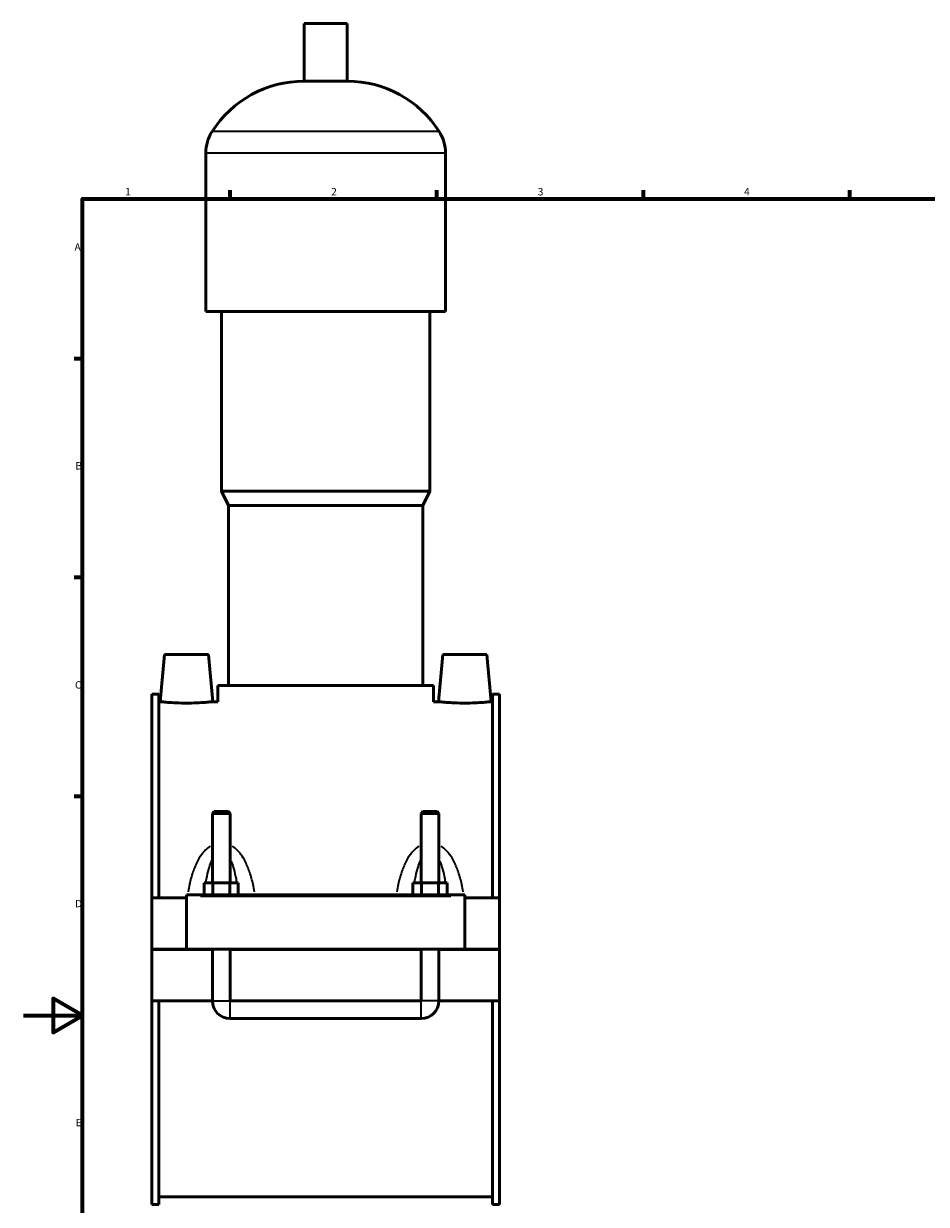
# Model space of a CAD drawing. Units: millimetres. Extents: x 0 to 982, y -206 to 1211.
# Drawn here: x 0 to 306, y 233 to 633 of the extents above; entities that cross this region are included whole.
import ezdxf

# ---------------------------------------------------------------- set-up
doc = ezdxf.new("R2010")
doc.units = ezdxf.units.MM
for name, color, linetype, lineweight in [('Border (ISO)', 7, 'Continuous', 70), ('Visible (ISO)', 7, 'Continuous', 50), ('Visible Narrow (ISO)', 7, 'Continuous', 35)]:
    doc.layers.add(name, color=color, linetype=linetype, lineweight=lineweight)
doc.styles.add('Note Text (ISO)', font='tahoma.ttf')

# ---------------------------------------------------------------- blocks, each defined once
blk = doc.blocks.new('Borders Default Border')
at = {"layer": 'Border (ISO)'}
for p, q in [((70.08, 574), (70.08, 576.9)), ((140.17, 574), (140.17, 576.9)), ((210.25, 574), (210.25, 576.9)), ((280.33, 574), (280.33, 576.9)), ((20, 519.75), (17.1, 519.75)), ((20, 445.5), (17.1, 445.5)), ((20, 371.25), (17.1, 371.25))]:
    blk.add_line(p, q, dxfattribs=at)
at = {"layer": 'Border (ISO)', "flags": 128}
for points in [[(20, 20), (20, 574), (821, 574), (821, 20), (20, 20)], [(0, 297), (20, 297), (10, 302.77), (10, 291.23), (20, 297)]]:
    blk.add_lwpolyline(points, dxfattribs=at)
at = {"layer": 'Border (ISO)', "color": 232, "true_color": 0xca0064, "char_height": 2.5, "attachment_point": 7, "style": 'Note Text (ISO)'}
for s, insert in [('1', (34.48, 574.4)), ('2', (104.37, 574.4)), ('3', (174.43, 574.35)), ('4', (244.42, 574.4)), ('A', (17.29, 555.62)), ('B', (17.59, 481.38)), ('C', (17.43, 407.08)), ('D', (17.43, 332.88)), ('E', (17.64, 258.63))]:
    blk.add_mtext(s, dxfattribs=dict(at, insert=insert))

msp = doc.modelspace()

# ---------------------------------------------------------------- linework, layer by layer
at = {"layer": 'Visible (ISO)'}
for p, q in [((109.7785, 633.4169), (95.1385, 633.4169)), ((95.1385, 613.8969), (95.1385, 633.4169)), ((109.7785, 613.8969), (109.7785, 633.4169)), ((109.7785, 613.8969), (95.1385, 613.8969)), ((61.7919, 535.8169), (61.7919, 589.4969)), ((143.1252, 535.8169), (143.1252, 589.4969)), ((143.1252, 535.8169), (61.7919, 535.8169)), ((67.0785, 474.8169), (67.0785, 535.8169)), ((137.8385, 474.8169), (137.8385, 535.8169)), ((137.8385, 474.8169), (67.0785, 474.8169)), ((69.5185, 469.9369), (67.0785, 474.8169)), ((135.3985, 469.9369), (137.8385, 474.8169)), ((135.3985, 469.9369), (69.5185, 469.9369)), ((69.5185, 408.9369), (69.5185, 469.9369)), ((135.3985, 408.9369), (135.3985, 469.9369)), ((47.7585, 419.4169), (46.3587, 403.4169)), ((62.7585, 419.4169), (47.7585, 419.4169)), ((62.7585, 419.4169), (64.1584, 403.4169)), ((142.1585, 419.4169), (140.7587, 403.4169)), ((142.1585, 419.4169), (157.1585, 419.4169)), ((157.1585, 419.4169), (158.5584, 403.4169)), ((139.0585, 408.9369), (65.8585, 408.9369)), ((65.8585, 403.4169), (65.8585, 408.9369)), ((139.0585, 403.4169), (139.0585, 408.9369)), ((43.4585, 405.9369), (43.4585, 336.9169)), ((43.4585, 405.9369), (45.8185, 405.9369)), ((45.8185, 336.9169), (45.8185, 405.9369)), ((159.0985, 336.9169), (159.0985, 405.9369)), ((159.0985, 405.9369), (161.4585, 405.9369)), ((161.4585, 405.9369), (161.4585, 336.9169)), ((46.3587, 403.4169), (45.8185, 403.4169)), ((65.8585, 403.4169), (64.1584, 403.4169)), ((140.7587, 403.4169), (139.0585, 403.4169)), ((159.0985, 403.4169), (158.5584, 403.4169)), ((64.6585, 366.1335), (64.0585, 365.5335)), ((70.0585, 365.5335), (64.0585, 365.5335)), ((64.0585, 365.5335), (64.0585, 341.9169)), ((64.6585, 366.1335), (69.4585, 366.1335)), ((69.4585, 366.1335), (70.0585, 365.5335)), ((70.0585, 365.5335), (70.0585, 341.9169)), ((135.4585, 366.1335), (134.8585, 365.5335)), ((140.8585, 365.5335), (134.8585, 365.5335)), ((134.8585, 341.9169), (134.8585, 365.5335)), ((135.4585, 366.1335), (140.2585, 366.1335)), ((140.2585, 366.1335), (140.8585, 365.5335)), ((140.8585, 341.9169), (140.8585, 365.5335)), ((61.285, 337.9169), (61.285, 341.9169)), ((61.285, 341.9169), (64.1718, 341.9169)), ((64.1718, 337.9169), (64.1718, 341.9169)), ((64.1718, 341.9169), (69.9453, 341.9169)), ((69.9453, 337.9169), (69.9453, 341.9169)), ((69.9453, 341.9169), (72.832, 341.9169)), ((72.832, 337.9169), (72.832, 341.9169)), ((132.085, 337.9169), (132.085, 341.9169)), ((132.085, 341.9169), (134.9718, 341.9169)), ((134.9718, 337.9169), (134.9718, 341.9169)), ((134.9718, 341.9169), (140.7453, 341.9169)), ((140.7453, 337.9169), (140.7453, 341.9169)), ((140.7453, 341.9169), (143.632, 341.9169)), ((143.632, 337.9169), (143.632, 341.9169)), ((55.2585, 336.9169), (43.4585, 336.9169)), ((43.4585, 319.4669), (43.4585, 336.9169)), ((55.2585, 337.4169), (55.2585, 337.9169)), ((149.6585, 337.9169), (55.2585, 337.9169)), ((55.2585, 319.4669), (55.2585, 337.4169)), ((149.6585, 337.9169), (149.6585, 337.4169)), ((149.6585, 337.4169), (149.6585, 319.4669)), ((161.4585, 336.9169), (149.6585, 336.9169)), ((161.4585, 336.9169), (161.4585, 319.4669)), ((43.4585, 319.4669), (55.2585, 319.4669)), ((43.4585, 301.9169), (43.4585, 319.3669)), ((64.0585, 319.3669), (43.4585, 319.3669)), ((149.6585, 319.4669), (55.2585, 319.4669)), ((64.0585, 319.4669), (64.0585, 319.3669)), ((64.0585, 301.9169), (64.0585, 319.3669)), ((70.0585, 319.4669), (70.0585, 319.3669)), ((134.8585, 319.3669), (70.0585, 319.3669)), ((70.0585, 319.3669), (70.0585, 301.9169)), ((134.8585, 319.3669), (134.8585, 319.4669)), ((134.8585, 301.9169), (134.8585, 319.3669)), ((140.8585, 319.3669), (140.8585, 319.4669)), ((161.4585, 319.3669), (140.8585, 319.3669)), ((140.8585, 319.3669), (140.8585, 301.9169)), ((149.6585, 319.4669), (161.4585, 319.4669)), ((161.4585, 319.3669), (161.4585, 301.9169)), ((64.0585, 301.9169), (43.4585, 301.9169)), ((43.4585, 301.9169), (43.4585, 232.8969)), ((45.8185, 232.8969), (45.8185, 301.9169)), ((134.8585, 301.9169), (70.0585, 301.9169)), ((161.4585, 301.9169), (140.8585, 301.9169)), ((159.0985, 232.8969), (159.0985, 301.9169)), ((161.4585, 301.9169), (161.4585, 232.8969)), ((70.0585, 295.9169), (134.8585, 295.9169)), ((43.4585, 232.8969), (45.8185, 232.8969)), ((159.0985, 235.4169), (45.8185, 235.4169)), ((159.0985, 232.8969), (161.4585, 232.8969))]:
    msp.add_line(p, q, dxfattribs=at)
for centre, radius, start, end in [((95.1385, 576.8507), 37.0461, 90, 147.387579), ((109.7785, 576.8507), 37.0461, 32.612421, 90), ((75.3738, 589.4969), 13.5819, 147.387579, 180), ((129.5433, 589.4969), 13.5819, 0, 32.612421), ((70.0585, 301.9169), 6, 180, 270), ((134.8585, 301.9169), 6, 270, 0)]:
    msp.add_arc(centre, radius, start, end, dxfattribs=at)
for points, knots in [([(55.2585, 402.9396), (54.1369, 402.9396), (52.9417, 402.9648), (50.7461, 403.0553), (49.7455, 403.1193), (48.1684, 403.2391), (47.486, 403.3027), (46.5811, 403.3922), (46.3587, 403.4169), (46.3587, 403.4169)], [2.69044423, 2.69044423, 2.69044423, 2.69044423, 3.02693117, 3.02693117, 3.36341811, 3.36341811, 3.6995418, 3.6995418, 4.0356655, 4.0356655, 4.0356655, 4.0356655]), ([(64.1584, 403.4169), (64.1584, 403.4169), (63.9365, 403.3922), (63.0337, 403.3029), (62.3528, 403.2395), (60.7771, 403.1197), (59.7758, 403.0556), (57.5781, 402.9648), (56.3815, 402.9396), (55.2585, 402.9396)], [6.72610888, 6.72610888, 6.72610888, 6.72610888, 7.06182085, 7.06182085, 7.39753283, 7.39753283, 7.73443191, 7.73443191, 8.07133099, 8.07133099, 8.07133099, 8.07133099]), ([(149.6585, 402.9396), (148.5355, 402.9396), (147.339, 402.9648), (145.1413, 403.0556), (144.14, 403.1197), (142.5643, 403.2395), (141.8834, 403.3029), (140.9806, 403.3922), (140.7587, 403.4169), (140.7587, 403.4169)], [0, 0, 0, 0, 0.33689908, 0.33689908, 0.67379816, 0.67379816, 1.00951014, 1.00951014, 1.34522211, 1.34522211, 1.34522211, 1.34522211]), ([(158.5584, 403.4169), (158.5584, 403.4169), (158.336, 403.3922), (157.4311, 403.3027), (156.7487, 403.2391), (155.1716, 403.1193), (154.171, 403.0553), (151.9753, 402.9648), (150.7802, 402.9396), (149.6585, 402.9396)], [4.0356655, 4.0356655, 4.0356655, 4.0356655, 4.37178919, 4.37178919, 4.70791288, 4.70791288, 5.04439982, 5.04439982, 5.38088676, 5.38088676, 5.38088676, 5.38088676])]:
    msp.add_open_spline(points, degree=3, knots=knots, dxfattribs=at)
at = {"layer": 'Visible Narrow (ISO)'}
for p, q in [((140.5095, 596.8169), (64.4076, 596.8169)), ((142.6245, 589.4969), (62.2925, 589.4969)), ((59.9785, 337.4169), (144.9385, 337.4169)), ((64.0955, 301.9169), (70.0216, 301.9169)), ((70.0585, 295.9538), (70.0585, 301.8799)), ((134.8585, 295.9538), (134.8585, 301.8799)), ((140.8216, 301.9169), (134.8955, 301.9169))]:
    msp.add_line(p, q, dxfattribs=at)
for points, knots in [([(63.2327, 354.3781), (62.6571, 354.0029), (62.1271, 353.5592), (61.1962, 352.6238), (60.7876, 352.1389), (59.8283, 350.8387), (59.3216, 349.9883), (58.29, 347.9509), (57.8049, 346.7396), (56.9455, 344.1707), (56.5806, 342.8075), (56.0858, 340.5934), (55.9207, 339.7577), (55.7722, 338.9156)], [-2.47588225, -2.47588225, -2.47588225, -2.47588225, -2.26924238, -2.26924238, -2.07985734, -2.07985734, -1.78677728, -1.78677728, -1.40577321, -1.40577321, -0.99982789, -0.99982789, -0.75763761, -0.75763761, -0.75763761, -0.75763761]), ([(78.3449, 338.9156), (78.1964, 339.7577), (78.0313, 340.5934), (77.5365, 342.8075), (77.1716, 344.1707), (76.3122, 346.7396), (75.8271, 347.9509), (74.7955, 349.9883), (74.2888, 350.8387), (73.3294, 352.1389), (72.9209, 352.6238), (71.99, 353.5592), (71.46, 354.0029), (70.8844, 354.3781)], [-5.00846749, -5.00846749, -5.00846749, -5.00846749, -4.76627722, -4.76627722, -4.36033189, -4.36033189, -3.97932782, -3.97932782, -3.68624776, -3.68624776, -3.49686272, -3.49686272, -3.29022285, -3.29022285, -3.29022285, -3.29022285]), ([(134.0327, 354.3781), (133.4571, 354.0029), (132.9271, 353.5592), (131.9962, 352.6238), (131.5876, 352.1389), (130.6283, 350.8387), (130.1216, 349.9883), (129.09, 347.9509), (128.6049, 346.7396), (127.7455, 344.1707), (127.3806, 342.8075), (126.8858, 340.5934), (126.7207, 339.7577), (126.5722, 338.9156)], [-2.47598979, -2.47598979, -2.47598979, -2.47598979, -2.2693497, -2.2693497, -2.0799643, -2.0799643, -1.7868839, -1.7868839, -1.40587938, -1.40587938, -0.99993781, -0.99993781, -0.75774515, -0.75774515, -0.75774515, -0.75774515]), ([(149.1449, 338.9156), (148.9964, 339.7577), (148.8313, 340.5934), (148.3365, 342.8075), (147.9716, 344.1707), (147.1122, 346.7396), (146.6271, 347.9509), (145.5955, 349.9883), (145.0888, 350.8387), (144.1295, 352.1389), (143.7209, 352.6238), (142.79, 353.5592), (142.26, 354.0029), (141.6844, 354.3781)], [-5.00857501, -5.00857501, -5.00857501, -5.00857501, -4.76638236, -4.76638236, -4.36044079, -4.36044079, -3.97943627, -3.97943627, -3.68635587, -3.68635587, -3.49697047, -3.49697047, -3.29033038, -3.29033038, -3.29033038, -3.29033038]), ([(61.8842, 342.3567), (61.9391, 342.6809), (61.9966, 343.003), (62.2722, 344.4627), (62.5231, 345.5731), (63.0567, 347.4407), (63.3188, 348.2202), (63.7083, 349.1558), (63.7997, 349.3626), (63.8948, 349.5635)], [1.298947941, 1.298947941, 1.298947941, 1.298947941, 1.405773209, 1.405773209, 1.786777282, 1.786777282, 2.079857339, 2.079857339, 2.165492416, 2.165492416, 2.165492416, 2.165492416]), ([(70.2223, 349.5635), (70.3174, 349.3626), (70.4088, 349.1558), (70.7983, 348.2202), (71.0604, 347.4407), (71.594, 345.5731), (71.8449, 344.4627), (72.1204, 343.003), (72.178, 342.6809), (72.2329, 342.3567)], [3.600612685, 3.600612685, 3.600612685, 3.600612685, 3.686247762, 3.686247762, 3.979327818, 3.979327818, 4.360331891, 4.360331891, 4.46715716, 4.46715716, 4.46715716, 4.46715716]), ([(132.6842, 342.3567), (132.7391, 342.6809), (132.7966, 343.003), (133.0722, 344.4627), (133.3231, 345.5731), (133.8567, 347.4407), (134.1188, 348.2202), (134.5083, 349.1558), (134.5997, 349.3626), (134.6948, 349.5635)], [1.299055476, 1.299055476, 1.299055476, 1.299055476, 1.405879377, 1.405879377, 1.786883898, 1.786883898, 2.079964299, 2.079964299, 2.16559995, 2.16559995, 2.16559995, 2.16559995]), ([(141.0223, 349.5635), (141.1174, 349.3626), (141.2088, 349.1558), (141.5983, 348.2202), (141.8604, 347.4407), (142.394, 345.5731), (142.6449, 344.4627), (142.9204, 343.003), (142.978, 342.6809), (143.0329, 342.3567)], [3.600720219, 3.600720219, 3.600720219, 3.600720219, 3.686355869, 3.686355869, 3.97943627, 3.97943627, 4.360440791, 4.360440791, 4.467264692, 4.467264692, 4.467264692, 4.467264692])]:
    msp.add_open_spline(points, degree=3, knots=knots, dxfattribs=at)

# ---------------------------------------------------------------- block references
msp.add_blockref('Borders Default Border', (0, 0))

doc.saveas('drawing.dxf')
